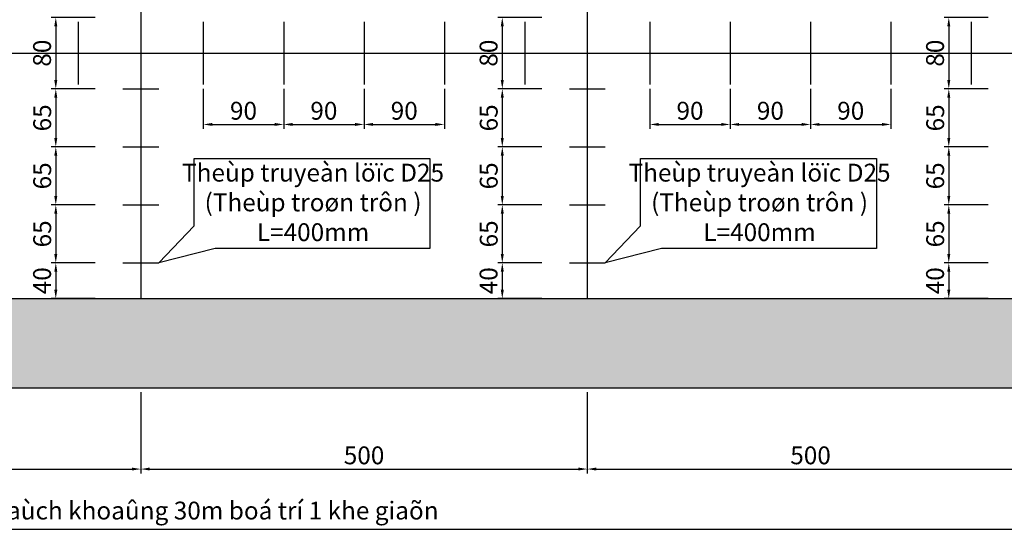
# Model space of a CAD drawing. Units: inches. Extents: x 575790 to 591812, y 1661370 to 1688376.
# Drawn here: x 577559 to 577669, y 1661979 to 1662036 of the extents above; entities that cross this region are included whole.
import ezdxf

# ---------------------------------------------------------------- set-up
doc = ezdxf.new("R2010")
doc.units = ezdxf.units.IN
doc.header["$MEASUREMENT"] = 0
for name, color, linetype in [('Diep_Layer8', 8, 'Continuous'), ('DIMENSIONS', 7, 'Continuous'), ('TEXT', 3, 'Continuous')]:
    doc.layers.add(name, color=color, linetype=linetype)
doc.styles.add('AVO- THUONG', font='VAVON_.TTF', dxfattribs={"width": 0.9})
doc.dimstyles.new('khecogian', dxfattribs={"dimtxt": 2, "dimasz": 1, "dimexe": 0.5, "dimexo": 0.5, "dimgap": 0.5, "dimtad": 1, "dimdec": 0, "dimlfac": 10, "dimzin": 0, "dimdsep": 46, "dimtxsty": 'AVO- THUONG', "dimcen": 0.09, "dimclrd": 3, "dimclre": 3, "dimclrt": 1, "dimadec": 0, "dimazin": 0, "dimtfac": 1, "dimtdec": 0, "dimtix": 1, "dimtofl": 0, "dimtmove": 2, "dimatfit": 3, "dimfxl": 1, "dimtolj": 1, "dimtzin": 0, "dimarcsym": 1})

# ---------------------------------------------------------------- blocks, each defined once
blk = doc.blocks.new('*D1422')
at = {"layer": 'Defpoints', "color": 0}
for p in [(577522.43, 1661994.92), (577572.43, 1661994.92), (577572.43, 1661985.82)]:
    blk.add_point(p, dxfattribs=at)
at = {"layer": 'DIMENSIONS', "color": 3, "lineweight": -2}
for p, q in [((577522.43, 1661994.42), (577522.43, 1661985.32)), ((577572.43, 1661994.42), (577572.43, 1661985.32)), ((577523.43, 1661985.82), (577571.43, 1661985.82))]:
    blk.add_line(p, q, dxfattribs=at)
at = {"layer": 'DIMENSIONS', "color": 3}
for points in [[(577523.43, 1661985.99), (577523.43, 1661985.66), (577522.43, 1661985.82)], [(577571.43, 1661985.99), (577571.43, 1661985.66), (577572.43, 1661985.82)]]:
    blk.add_solid(points, dxfattribs=at)
at = {"layer": 'DIMENSIONS', "color": 1, "insert": (577547.43, 1661987.36), "char_height": 2, "attachment_point": 5, "style": 'AVO- THUONG'}
blk.add_mtext('\\A1;500', dxfattribs=at)
blk = doc.blocks.new('*D1423')
at = {"layer": 'Defpoints', "color": 0}
for p in [(577572.43, 1661994.92), (577622.43, 1661994.92), (577622.43, 1661985.82)]:
    blk.add_point(p, dxfattribs=at)
at = {"layer": 'DIMENSIONS', "color": 3, "lineweight": -2}
for p, q in [((577572.43, 1661994.42), (577572.43, 1661985.32)), ((577622.43, 1661994.42), (577622.43, 1661985.32)), ((577573.43, 1661985.82), (577621.43, 1661985.82))]:
    blk.add_line(p, q, dxfattribs=at)
at = {"layer": 'DIMENSIONS', "color": 3}
for points in [[(577573.43, 1661985.99), (577573.43, 1661985.66), (577572.43, 1661985.82)], [(577621.43, 1661985.99), (577621.43, 1661985.66), (577622.43, 1661985.82)]]:
    blk.add_solid(points, dxfattribs=at)
at = {"layer": 'DIMENSIONS', "color": 1, "insert": (577597.43, 1661987.36), "char_height": 2, "attachment_point": 5, "style": 'AVO- THUONG'}
blk.add_mtext('\\A1;500', dxfattribs=at)
blk = doc.blocks.new('*D1424')
at = {"layer": 'Defpoints', "color": 0}
for p in [(577622.43, 1661994.92), (577672.43, 1661994.92), (577672.43, 1661985.82)]:
    blk.add_point(p, dxfattribs=at)
at = {"layer": 'DIMENSIONS', "color": 3, "lineweight": -2}
for p, q in [((577622.43, 1661994.42), (577622.43, 1661985.32)), ((577672.43, 1661994.42), (577672.43, 1661985.32)), ((577623.43, 1661985.82), (577671.43, 1661985.82))]:
    blk.add_line(p, q, dxfattribs=at)
at = {"layer": 'DIMENSIONS', "color": 3}
for points in [[(577623.43, 1661985.99), (577623.43, 1661985.66), (577622.43, 1661985.82)], [(577671.43, 1661985.99), (577671.43, 1661985.66), (577672.43, 1661985.82)]]:
    blk.add_solid(points, dxfattribs=at)
at = {"layer": 'DIMENSIONS', "color": 1, "insert": (577647.43, 1661987.36), "char_height": 2, "attachment_point": 5, "style": 'AVO- THUONG'}
blk.add_mtext('\\A1;500', dxfattribs=at)
blk = doc.blocks.new('*D1436')
at = {"layer": 'Defpoints', "color": 0}
for p in [(577597.43, 1662028.92), (577606.43, 1662028.92), (577606.43, 1662024.43)]:
    blk.add_point(p, dxfattribs=at)
at = {"layer": 'DIMENSIONS', "color": 3, "lineweight": -2}
for p, q in [((577597.43, 1662028.42), (577597.43, 1662023.93)), ((577606.43, 1662028.42), (577606.43, 1662023.93)), ((577598.43, 1662024.43), (577605.43, 1662024.43))]:
    blk.add_line(p, q, dxfattribs=at)
at = {"layer": 'DIMENSIONS', "color": 3}
for points in [[(577598.43, 1662024.6), (577598.43, 1662024.27), (577597.43, 1662024.43)], [(577605.43, 1662024.6), (577605.43, 1662024.27), (577606.43, 1662024.43)]]:
    blk.add_solid(points, dxfattribs=at)
at = {"layer": 'DIMENSIONS', "color": 1, "insert": (577601.93, 1662025.97), "char_height": 2, "attachment_point": 5, "style": 'AVO- THUONG'}
blk.add_mtext('\\A1;90', dxfattribs=at)
blk = doc.blocks.new('*D1437')
at = {"layer": 'Defpoints', "color": 0}
for p in [(577588.43, 1662028.92), (577597.43, 1662028.92), (577597.43, 1662024.43)]:
    blk.add_point(p, dxfattribs=at)
at = {"layer": 'DIMENSIONS', "color": 3, "lineweight": -2}
for p, q in [((577588.43, 1662028.42), (577588.43, 1662023.93)), ((577597.43, 1662028.42), (577597.43, 1662023.93)), ((577589.43, 1662024.43), (577596.43, 1662024.43))]:
    blk.add_line(p, q, dxfattribs=at)
at = {"layer": 'DIMENSIONS', "color": 3}
for points in [[(577589.43, 1662024.6), (577589.43, 1662024.27), (577588.43, 1662024.43)], [(577596.43, 1662024.6), (577596.43, 1662024.27), (577597.43, 1662024.43)]]:
    blk.add_solid(points, dxfattribs=at)
at = {"layer": 'DIMENSIONS', "color": 1, "insert": (577592.93, 1662025.97), "char_height": 2, "attachment_point": 5, "style": 'AVO- THUONG'}
blk.add_mtext('\\A1;90', dxfattribs=at)
blk = doc.blocks.new('*D1438')
at = {"layer": 'Defpoints', "color": 0}
for p in [(577579.43, 1662028.92), (577588.43, 1662028.92), (577588.43, 1662024.43)]:
    blk.add_point(p, dxfattribs=at)
at = {"layer": 'DIMENSIONS', "color": 3, "lineweight": -2}
for p, q in [((577579.43, 1662028.42), (577579.43, 1662023.93)), ((577588.43, 1662028.42), (577588.43, 1662023.93)), ((577580.43, 1662024.43), (577587.43, 1662024.43))]:
    blk.add_line(p, q, dxfattribs=at)
at = {"layer": 'DIMENSIONS', "color": 3}
for points in [[(577580.43, 1662024.6), (577580.43, 1662024.27), (577579.43, 1662024.43)], [(577587.43, 1662024.6), (577587.43, 1662024.27), (577588.43, 1662024.43)]]:
    blk.add_solid(points, dxfattribs=at)
at = {"layer": 'DIMENSIONS', "color": 1, "insert": (577583.93, 1662025.97), "char_height": 2, "attachment_point": 5, "style": 'AVO- THUONG'}
blk.add_mtext('\\A1;90', dxfattribs=at)
blk = doc.blocks.new('*D1439')
at = {"layer": 'Defpoints', "color": 0}
for p in [(577647.43, 1662028.92), (577656.43, 1662028.92), (577656.43, 1662024.43)]:
    blk.add_point(p, dxfattribs=at)
at = {"layer": 'DIMENSIONS', "color": 3, "lineweight": -2}
for p, q in [((577647.43, 1662028.42), (577647.43, 1662023.93)), ((577656.43, 1662028.42), (577656.43, 1662023.93)), ((577648.43, 1662024.43), (577655.43, 1662024.43))]:
    blk.add_line(p, q, dxfattribs=at)
at = {"layer": 'DIMENSIONS', "color": 3}
for points in [[(577648.43, 1662024.6), (577648.43, 1662024.27), (577647.43, 1662024.43)], [(577655.43, 1662024.6), (577655.43, 1662024.27), (577656.43, 1662024.43)]]:
    blk.add_solid(points, dxfattribs=at)
at = {"layer": 'DIMENSIONS', "color": 1, "insert": (577651.93, 1662025.97), "char_height": 2, "attachment_point": 5, "style": 'AVO- THUONG'}
blk.add_mtext('\\A1;90', dxfattribs=at)
blk = doc.blocks.new('*D1440')
at = {"layer": 'Defpoints', "color": 0}
for p in [(577638.43, 1662028.92), (577647.43, 1662028.92), (577647.43, 1662024.43)]:
    blk.add_point(p, dxfattribs=at)
at = {"layer": 'DIMENSIONS', "color": 3, "lineweight": -2}
for p, q in [((577638.43, 1662028.42), (577638.43, 1662023.93)), ((577647.43, 1662028.42), (577647.43, 1662023.93)), ((577639.43, 1662024.43), (577646.43, 1662024.43))]:
    blk.add_line(p, q, dxfattribs=at)
at = {"layer": 'DIMENSIONS', "color": 3}
for points in [[(577639.43, 1662024.6), (577639.43, 1662024.27), (577638.43, 1662024.43)], [(577646.43, 1662024.6), (577646.43, 1662024.27), (577647.43, 1662024.43)]]:
    blk.add_solid(points, dxfattribs=at)
at = {"layer": 'DIMENSIONS', "color": 1, "insert": (577642.93, 1662025.97), "char_height": 2, "attachment_point": 5, "style": 'AVO- THUONG'}
blk.add_mtext('\\A1;90', dxfattribs=at)
blk = doc.blocks.new('*D1441')
at = {"layer": 'Defpoints', "color": 0}
for p in [(577629.43, 1662028.92), (577638.43, 1662028.92), (577638.43, 1662024.43)]:
    blk.add_point(p, dxfattribs=at)
at = {"layer": 'DIMENSIONS', "color": 3, "lineweight": -2}
for p, q in [((577629.43, 1662028.42), (577629.43, 1662023.93)), ((577638.43, 1662028.42), (577638.43, 1662023.93)), ((577630.43, 1662024.43), (577637.43, 1662024.43))]:
    blk.add_line(p, q, dxfattribs=at)
at = {"layer": 'DIMENSIONS', "color": 3}
for points in [[(577630.43, 1662024.6), (577630.43, 1662024.27), (577629.43, 1662024.43)], [(577637.43, 1662024.6), (577637.43, 1662024.27), (577638.43, 1662024.43)]]:
    blk.add_solid(points, dxfattribs=at)
at = {"layer": 'DIMENSIONS', "color": 1, "insert": (577633.93, 1662025.97), "char_height": 2, "attachment_point": 5, "style": 'AVO- THUONG'}
blk.add_mtext('\\A1;90', dxfattribs=at)
blk = doc.blocks.new('*D1485')
at = {"layer": 'Defpoints', "color": 0}
for p in [(577567.82, 1662021.92), (577562.91, 1662015.42), (577567.82, 1662015.42)]:
    blk.add_point(p, dxfattribs=at)
at = {"layer": 'DIMENSIONS', "color": 3, "lineweight": -2}
for p, q in [((577567.32, 1662021.92), (577562.41, 1662021.92)), ((577562.91, 1662020.92), (577562.91, 1662016.42)), ((577567.32, 1662015.42), (577562.41, 1662015.42))]:
    blk.add_line(p, q, dxfattribs=at)
at = {"layer": 'DIMENSIONS', "color": 3}
for points in [[(577562.74, 1662020.92), (577563.08, 1662020.92), (577562.91, 1662021.92)], [(577562.74, 1662016.42), (577563.08, 1662016.42), (577562.91, 1662015.42)]]:
    blk.add_solid(points, dxfattribs=at)
at = {"layer": 'DIMENSIONS', "color": 1, "insert": (577561.39, 1662018.67), "char_height": 2, "attachment_point": 5, "rotation": 90, "style": 'AVO- THUONG'}
blk.add_mtext('\\A1;65', dxfattribs=at)
blk = doc.blocks.new('*D1486')
at = {"layer": 'Defpoints', "color": 0}
for p in [(577567.82, 1662008.92), (577562.91, 1662004.92), (577567.82, 1662004.92)]:
    blk.add_point(p, dxfattribs=at)
at = {"layer": 'DIMENSIONS', "color": 3, "lineweight": -2}
for p, q in [((577567.32, 1662008.92), (577562.41, 1662008.92)), ((577562.91, 1662007.92), (577562.91, 1662005.92)), ((577567.32, 1662004.92), (577562.41, 1662004.92))]:
    blk.add_line(p, q, dxfattribs=at)
at = {"layer": 'DIMENSIONS', "color": 3}
for points in [[(577562.74, 1662007.92), (577563.08, 1662007.92), (577562.91, 1662008.92)], [(577562.74, 1662005.92), (577563.08, 1662005.92), (577562.91, 1662004.92)]]:
    blk.add_solid(points, dxfattribs=at)
at = {"layer": 'DIMENSIONS', "color": 1, "insert": (577561.37, 1662006.92), "char_height": 2, "attachment_point": 5, "rotation": 90, "style": 'AVO- THUONG'}
blk.add_mtext('\\A1;40', dxfattribs=at)
blk = doc.blocks.new('*D1487')
at = {"layer": 'Defpoints', "color": 0}
for p in [(577567.82, 1662015.42), (577562.91, 1662008.92), (577567.82, 1662008.92)]:
    blk.add_point(p, dxfattribs=at)
at = {"layer": 'DIMENSIONS', "color": 3, "lineweight": -2}
for p, q in [((577567.32, 1662015.42), (577562.41, 1662015.42)), ((577562.91, 1662014.42), (577562.91, 1662009.92)), ((577567.32, 1662008.92), (577562.41, 1662008.92))]:
    blk.add_line(p, q, dxfattribs=at)
at = {"layer": 'DIMENSIONS', "color": 3}
for points in [[(577562.74, 1662014.42), (577563.08, 1662014.42), (577562.91, 1662015.42)], [(577562.74, 1662009.92), (577563.08, 1662009.92), (577562.91, 1662008.92)]]:
    blk.add_solid(points, dxfattribs=at)
at = {"layer": 'DIMENSIONS', "color": 1, "insert": (577561.39, 1662012.17), "char_height": 2, "attachment_point": 5, "rotation": 90, "style": 'AVO- THUONG'}
blk.add_mtext('\\A1;65', dxfattribs=at)
blk = doc.blocks.new('*D1488')
at = {"layer": 'Defpoints', "color": 0}
for p in [(577567.82, 1662028.42), (577562.91, 1662021.92), (577567.82, 1662021.92)]:
    blk.add_point(p, dxfattribs=at)
at = {"layer": 'DIMENSIONS', "color": 3, "lineweight": -2}
for p, q in [((577567.32, 1662028.42), (577562.41, 1662028.42)), ((577562.91, 1662027.42), (577562.91, 1662022.92)), ((577567.32, 1662021.92), (577562.41, 1662021.92))]:
    blk.add_line(p, q, dxfattribs=at)
at = {"layer": 'DIMENSIONS', "color": 3}
for points in [[(577562.74, 1662027.42), (577563.08, 1662027.42), (577562.91, 1662028.42)], [(577562.74, 1662022.92), (577563.08, 1662022.92), (577562.91, 1662021.92)]]:
    blk.add_solid(points, dxfattribs=at)
at = {"layer": 'DIMENSIONS', "color": 1, "insert": (577561.39, 1662025.17), "char_height": 2, "attachment_point": 5, "rotation": 90, "style": 'AVO- THUONG'}
blk.add_mtext('\\A1;65', dxfattribs=at)
blk = doc.blocks.new('*D1489')
at = {"layer": 'Defpoints', "color": 0}
for p in [(577567.82, 1662036.42), (577562.91, 1662028.42), (577567.82, 1662028.42)]:
    blk.add_point(p, dxfattribs=at)
at = {"layer": 'DIMENSIONS', "color": 3, "lineweight": -2}
for p, q in [((577567.32, 1662036.42), (577562.41, 1662036.42)), ((577562.91, 1662035.42), (577562.91, 1662029.42)), ((577567.32, 1662028.42), (577562.41, 1662028.42))]:
    blk.add_line(p, q, dxfattribs=at)
at = {"layer": 'DIMENSIONS', "color": 3}
for points in [[(577562.74, 1662035.42), (577563.08, 1662035.42), (577562.91, 1662036.42)], [(577562.74, 1662029.42), (577563.08, 1662029.42), (577562.91, 1662028.42)]]:
    blk.add_solid(points, dxfattribs=at)
at = {"layer": 'DIMENSIONS', "color": 1, "insert": (577561.37, 1662032.42), "char_height": 2, "attachment_point": 5, "rotation": 90, "style": 'AVO- THUONG'}
blk.add_mtext('\\A1;80', dxfattribs=at)
blk = doc.blocks.new('*D1495')
at = {"layer": 'Defpoints', "color": 0}
for p in [(577617.82, 1662021.92), (577612.91, 1662015.42), (577617.82, 1662015.42)]:
    blk.add_point(p, dxfattribs=at)
at = {"layer": 'DIMENSIONS', "color": 3, "lineweight": -2}
for p, q in [((577617.32, 1662021.92), (577612.41, 1662021.92)), ((577612.91, 1662020.92), (577612.91, 1662016.42)), ((577617.32, 1662015.42), (577612.41, 1662015.42))]:
    blk.add_line(p, q, dxfattribs=at)
at = {"layer": 'DIMENSIONS', "color": 3}
for points in [[(577612.74, 1662020.92), (577613.08, 1662020.92), (577612.91, 1662021.92)], [(577612.74, 1662016.42), (577613.08, 1662016.42), (577612.91, 1662015.42)]]:
    blk.add_solid(points, dxfattribs=at)
at = {"layer": 'DIMENSIONS', "color": 1, "insert": (577611.39, 1662018.67), "char_height": 2, "attachment_point": 5, "rotation": 90, "style": 'AVO- THUONG'}
blk.add_mtext('\\A1;65', dxfattribs=at)
blk = doc.blocks.new('*D1496')
at = {"layer": 'Defpoints', "color": 0}
for p in [(577617.82, 1662008.92), (577612.91, 1662004.92), (577617.82, 1662004.92)]:
    blk.add_point(p, dxfattribs=at)
at = {"layer": 'DIMENSIONS', "color": 3, "lineweight": -2}
for p, q in [((577617.32, 1662008.92), (577612.41, 1662008.92)), ((577612.91, 1662007.92), (577612.91, 1662005.92)), ((577617.32, 1662004.92), (577612.41, 1662004.92))]:
    blk.add_line(p, q, dxfattribs=at)
at = {"layer": 'DIMENSIONS', "color": 3}
for points in [[(577612.74, 1662007.92), (577613.08, 1662007.92), (577612.91, 1662008.92)], [(577612.74, 1662005.92), (577613.08, 1662005.92), (577612.91, 1662004.92)]]:
    blk.add_solid(points, dxfattribs=at)
at = {"layer": 'DIMENSIONS', "color": 1, "insert": (577611.37, 1662006.92), "char_height": 2, "attachment_point": 5, "rotation": 90, "style": 'AVO- THUONG'}
blk.add_mtext('\\A1;40', dxfattribs=at)
blk = doc.blocks.new('*D1497')
at = {"layer": 'Defpoints', "color": 0}
for p in [(577617.82, 1662015.42), (577612.91, 1662008.92), (577617.82, 1662008.92)]:
    blk.add_point(p, dxfattribs=at)
at = {"layer": 'DIMENSIONS', "color": 3, "lineweight": -2}
for p, q in [((577617.32, 1662015.42), (577612.41, 1662015.42)), ((577612.91, 1662014.42), (577612.91, 1662009.92)), ((577617.32, 1662008.92), (577612.41, 1662008.92))]:
    blk.add_line(p, q, dxfattribs=at)
at = {"layer": 'DIMENSIONS', "color": 3}
for points in [[(577612.74, 1662014.42), (577613.08, 1662014.42), (577612.91, 1662015.42)], [(577612.74, 1662009.92), (577613.08, 1662009.92), (577612.91, 1662008.92)]]:
    blk.add_solid(points, dxfattribs=at)
at = {"layer": 'DIMENSIONS', "color": 1, "insert": (577611.39, 1662012.17), "char_height": 2, "attachment_point": 5, "rotation": 90, "style": 'AVO- THUONG'}
blk.add_mtext('\\A1;65', dxfattribs=at)
blk = doc.blocks.new('*D1498')
at = {"layer": 'Defpoints', "color": 0}
for p in [(577617.82, 1662028.42), (577612.91, 1662021.92), (577617.82, 1662021.92)]:
    blk.add_point(p, dxfattribs=at)
at = {"layer": 'DIMENSIONS', "color": 3, "lineweight": -2}
for p, q in [((577617.32, 1662028.42), (577612.41, 1662028.42)), ((577612.91, 1662027.42), (577612.91, 1662022.92)), ((577617.32, 1662021.92), (577612.41, 1662021.92))]:
    blk.add_line(p, q, dxfattribs=at)
at = {"layer": 'DIMENSIONS', "color": 3}
for points in [[(577612.74, 1662027.42), (577613.08, 1662027.42), (577612.91, 1662028.42)], [(577612.74, 1662022.92), (577613.08, 1662022.92), (577612.91, 1662021.92)]]:
    blk.add_solid(points, dxfattribs=at)
at = {"layer": 'DIMENSIONS', "color": 1, "insert": (577611.39, 1662025.17), "char_height": 2, "attachment_point": 5, "rotation": 90, "style": 'AVO- THUONG'}
blk.add_mtext('\\A1;65', dxfattribs=at)
blk = doc.blocks.new('*D1499')
at = {"layer": 'Defpoints', "color": 0}
for p in [(577617.82, 1662036.42), (577612.91, 1662028.42), (577617.82, 1662028.42)]:
    blk.add_point(p, dxfattribs=at)
at = {"layer": 'DIMENSIONS', "color": 3, "lineweight": -2}
for p, q in [((577617.32, 1662036.42), (577612.41, 1662036.42)), ((577612.91, 1662035.42), (577612.91, 1662029.42)), ((577617.32, 1662028.42), (577612.41, 1662028.42))]:
    blk.add_line(p, q, dxfattribs=at)
at = {"layer": 'DIMENSIONS', "color": 3}
for points in [[(577612.74, 1662035.42), (577613.08, 1662035.42), (577612.91, 1662036.42)], [(577612.74, 1662029.42), (577613.08, 1662029.42), (577612.91, 1662028.42)]]:
    blk.add_solid(points, dxfattribs=at)
at = {"layer": 'DIMENSIONS', "color": 1, "insert": (577611.37, 1662032.42), "char_height": 2, "attachment_point": 5, "rotation": 90, "style": 'AVO- THUONG'}
blk.add_mtext('\\A1;80', dxfattribs=at)
blk = doc.blocks.new('*D1505')
at = {"layer": 'Defpoints', "color": 0}
for p in [(577667.82, 1662021.92), (577662.91, 1662015.42), (577667.82, 1662015.42)]:
    blk.add_point(p, dxfattribs=at)
at = {"layer": 'DIMENSIONS', "color": 3, "lineweight": -2}
for p, q in [((577667.32, 1662021.92), (577662.41, 1662021.92)), ((577662.91, 1662020.92), (577662.91, 1662016.42)), ((577667.32, 1662015.42), (577662.41, 1662015.42))]:
    blk.add_line(p, q, dxfattribs=at)
at = {"layer": 'DIMENSIONS', "color": 3}
for points in [[(577662.74, 1662020.92), (577663.08, 1662020.92), (577662.91, 1662021.92)], [(577662.74, 1662016.42), (577663.08, 1662016.42), (577662.91, 1662015.42)]]:
    blk.add_solid(points, dxfattribs=at)
at = {"layer": 'DIMENSIONS', "color": 1, "insert": (577661.39, 1662018.67), "char_height": 2, "attachment_point": 5, "rotation": 90, "style": 'AVO- THUONG'}
blk.add_mtext('\\A1;65', dxfattribs=at)
blk = doc.blocks.new('*D1506')
at = {"layer": 'Defpoints', "color": 0}
for p in [(577667.82, 1662008.92), (577662.91, 1662004.92), (577667.82, 1662004.92)]:
    blk.add_point(p, dxfattribs=at)
at = {"layer": 'DIMENSIONS', "color": 3, "lineweight": -2}
for p, q in [((577667.32, 1662008.92), (577662.41, 1662008.92)), ((577662.91, 1662007.92), (577662.91, 1662005.92)), ((577667.32, 1662004.92), (577662.41, 1662004.92))]:
    blk.add_line(p, q, dxfattribs=at)
at = {"layer": 'DIMENSIONS', "color": 3}
for points in [[(577662.74, 1662007.92), (577663.08, 1662007.92), (577662.91, 1662008.92)], [(577662.74, 1662005.92), (577663.08, 1662005.92), (577662.91, 1662004.92)]]:
    blk.add_solid(points, dxfattribs=at)
at = {"layer": 'DIMENSIONS', "color": 1, "insert": (577661.37, 1662006.92), "char_height": 2, "attachment_point": 5, "rotation": 90, "style": 'AVO- THUONG'}
blk.add_mtext('\\A1;40', dxfattribs=at)
blk = doc.blocks.new('*D1507')
at = {"layer": 'Defpoints', "color": 0}
for p in [(577667.82, 1662015.42), (577662.91, 1662008.92), (577667.82, 1662008.92)]:
    blk.add_point(p, dxfattribs=at)
at = {"layer": 'DIMENSIONS', "color": 3, "lineweight": -2}
for p, q in [((577667.32, 1662015.42), (577662.41, 1662015.42)), ((577662.91, 1662014.42), (577662.91, 1662009.92)), ((577667.32, 1662008.92), (577662.41, 1662008.92))]:
    blk.add_line(p, q, dxfattribs=at)
at = {"layer": 'DIMENSIONS', "color": 3}
for points in [[(577662.74, 1662014.42), (577663.08, 1662014.42), (577662.91, 1662015.42)], [(577662.74, 1662009.92), (577663.08, 1662009.92), (577662.91, 1662008.92)]]:
    blk.add_solid(points, dxfattribs=at)
at = {"layer": 'DIMENSIONS', "color": 1, "insert": (577661.39, 1662012.17), "char_height": 2, "attachment_point": 5, "rotation": 90, "style": 'AVO- THUONG'}
blk.add_mtext('\\A1;65', dxfattribs=at)
blk = doc.blocks.new('*D1508')
at = {"layer": 'Defpoints', "color": 0}
for p in [(577667.82, 1662028.42), (577662.91, 1662021.92), (577667.82, 1662021.92)]:
    blk.add_point(p, dxfattribs=at)
at = {"layer": 'DIMENSIONS', "color": 3, "lineweight": -2}
for p, q in [((577667.32, 1662028.42), (577662.41, 1662028.42)), ((577662.91, 1662027.42), (577662.91, 1662022.92)), ((577667.32, 1662021.92), (577662.41, 1662021.92))]:
    blk.add_line(p, q, dxfattribs=at)
at = {"layer": 'DIMENSIONS', "color": 3}
for points in [[(577662.74, 1662027.42), (577663.08, 1662027.42), (577662.91, 1662028.42)], [(577662.74, 1662022.92), (577663.08, 1662022.92), (577662.91, 1662021.92)]]:
    blk.add_solid(points, dxfattribs=at)
at = {"layer": 'DIMENSIONS', "color": 1, "insert": (577661.39, 1662025.17), "char_height": 2, "attachment_point": 5, "rotation": 90, "style": 'AVO- THUONG'}
blk.add_mtext('\\A1;65', dxfattribs=at)
blk = doc.blocks.new('*D1509')
at = {"layer": 'Defpoints', "color": 0}
for p in [(577667.82, 1662036.42), (577662.91, 1662028.42), (577667.82, 1662028.42)]:
    blk.add_point(p, dxfattribs=at)
at = {"layer": 'DIMENSIONS', "color": 3, "lineweight": -2}
for p, q in [((577667.32, 1662036.42), (577662.41, 1662036.42)), ((577662.91, 1662035.42), (577662.91, 1662029.42)), ((577667.32, 1662028.42), (577662.41, 1662028.42))]:
    blk.add_line(p, q, dxfattribs=at)
at = {"layer": 'DIMENSIONS', "color": 3}
for points in [[(577662.74, 1662035.42), (577663.08, 1662035.42), (577662.91, 1662036.42)], [(577662.74, 1662029.42), (577663.08, 1662029.42), (577662.91, 1662028.42)]]:
    blk.add_solid(points, dxfattribs=at)
at = {"layer": 'DIMENSIONS', "color": 1, "insert": (577661.37, 1662032.42), "char_height": 2, "attachment_point": 5, "rotation": 90, "style": 'AVO- THUONG'}
blk.add_mtext('\\A1;80', dxfattribs=at)

msp = doc.modelspace()

# ---------------------------------------------------------------- hatches: boundary and pattern name
at = {"layer": 'Diep_Layer8'}
h = msp.add_hatch(dxfattribs=at)
h.set_pattern_fill('CROSS', color=256, scale=10, style=0)
h.set_pattern_definition([(0, (-902.2742, -3240.03), (2.5, 2.5), [1.25, -3.75]), (90, (-901.6492, -3240.655), (-2.5, 2.5), [1.25, -3.75])])
h.paths.add_polyline_path([(577799.409, 1662069.92), (577395.159, 1662069.92), (577395.159, 1662059.92), (577799.409, 1662059.92)])
h.paths.add_polyline_path([(577799.409, 1662004.92), (577395.159, 1662004.92), (577395.159, 1661994.92), (577799.409, 1661994.92)])
h.paths.add_polyline_path([(577708.301, 1662057.436), (577708.301, 1662060.654), (577711.371, 1662060.654), (577711.371, 1662057.436)], flags=9)
h.paths.add_polyline_path([(577785.346, 1662062.618), (577785.346, 1662067.222), (577788.416, 1662067.222), (577788.416, 1662062.618)], flags=24)
h.paths.add_polyline_path([(577532.451, 1662066.761), (577542.973, 1662066.761), (577542.973, 1662062.904), (577532.451, 1662062.904)], flags=24)
h.paths.add_polyline_path([(577708.301, 1662004.186), (577708.301, 1662007.404), (577711.371, 1662007.404), (577711.371, 1662004.186)], flags=9)
h.paths.add_polyline_path([(577720.63, 1662004.997), (577724.233, 1662004.997), (577724.233, 1662001.927), (577720.63, 1662001.927)], flags=9)
h.paths.add_polyline_path([(577785.346, 1661997.618), (577785.346, 1662002.222), (577788.416, 1662002.222), (577788.416, 1661997.618)], flags=24)
h.paths.add_polyline_path([(577532.451, 1662001.936), (577542.973, 1662001.936), (577542.973, 1661998.079), (577532.451, 1661998.079)], flags=24)

# ---------------------------------------------------------------- linework, layer by layer
at = {"color": 3, "linetype": 'ByBlock'}
for p, q in [((577395.159, 1662004.92), (577799.409, 1662004.92)), ((577395.159, 1661994.92), (577799.409, 1661994.92))]:
    msp.add_line(p, q, dxfattribs=at)
for points in [[(577580.745, 1662010.528), (577574.431, 1662008.92), (577578.391, 1662013.08), (577578.391, 1662020.602), (577604.803, 1662020.602), (577604.803, 1662010.528)], [(577630.745, 1662010.528), (577624.431, 1662008.92), (577628.391, 1662013.08), (577628.391, 1662020.602), (577654.803, 1662020.602), (577654.803, 1662010.528)]]:
    msp.add_lwpolyline(points, close=True, dxfattribs=at)
at = {"layer": 'Diep_Layer8', "color": 4, "linetype": 'ByBlock'}
for p, q in [((577572.431, 1662059.92), (577572.431, 1662004.92)), ((577572.431, 1662059.92), (577572.431, 1662004.92)), ((577572.431, 1662059.92), (577572.431, 1662004.92)), ((577572.431, 1662059.92), (577572.431, 1662004.92)), ((577572.431, 1662059.92), (577572.431, 1662004.92)), ((577572.431, 1662059.92), (577572.431, 1662004.92)), ((577572.431, 1662059.92), (577572.431, 1662004.92)), ((577572.431, 1662059.92), (577572.431, 1662004.92)), ((577572.431, 1662059.92), (577572.431, 1662004.92)), ((577572.431, 1662059.92), (577572.431, 1662004.92)), ((577572.431, 1662059.92), (577572.431, 1662004.92)), ((577572.431, 1662059.92), (577572.431, 1662004.92)), ((577572.431, 1662059.92), (577572.431, 1662004.92)), ((577572.431, 1662059.92), (577572.431, 1662004.92)), ((577572.431, 1662059.92), (577572.431, 1662004.92)), ((577572.431, 1662059.92), (577572.431, 1662004.92)), ((577572.431, 1662059.92), (577572.431, 1662004.92)), ((577572.431, 1662059.92), (577572.431, 1662004.92)), ((577572.431, 1662059.92), (577572.431, 1662004.92)), ((577572.431, 1662059.92), (577572.431, 1662004.92)), ((577572.431, 1662059.92), (577572.431, 1662004.92)), ((577572.431, 1662059.92), (577572.431, 1662004.92)), ((577572.431, 1662059.92), (577572.431, 1662004.92)), ((577572.431, 1662059.92), (577572.431, 1662004.92)), ((577572.431, 1662059.92), (577572.431, 1662004.92)), ((577572.431, 1662059.92), (577572.431, 1662004.92)), ((577572.431, 1662059.92), (577572.431, 1662004.92)), ((577572.431, 1662059.92), (577572.431, 1662004.92)), ((577622.431, 1662059.92), (577622.431, 1662004.92)), ((577622.431, 1662059.92), (577622.431, 1662004.92)), ((577622.431, 1662059.92), (577622.431, 1662004.92)), ((577622.431, 1662059.92), (577622.431, 1662004.92)), ((577622.431, 1662059.92), (577622.431, 1662004.92)), ((577622.431, 1662059.92), (577622.431, 1662004.92)), ((577622.431, 1662059.92), (577622.431, 1662004.92)), ((577622.431, 1662059.92), (577622.431, 1662004.92)), ((577622.431, 1662059.92), (577622.431, 1662004.92)), ((577622.431, 1662059.92), (577622.431, 1662004.92)), ((577622.431, 1662059.92), (577622.431, 1662004.92)), ((577622.431, 1662059.92), (577622.431, 1662004.92)), ((577622.431, 1662059.92), (577622.431, 1662004.92)), ((577622.431, 1662059.92), (577622.431, 1662004.92)), ((577622.431, 1662059.92), (577622.431, 1662004.92)), ((577622.431, 1662059.92), (577622.431, 1662004.92)), ((577622.431, 1662059.92), (577622.431, 1662004.92)), ((577622.431, 1662059.92), (577622.431, 1662004.92)), ((577622.431, 1662059.92), (577622.431, 1662004.92)), ((577622.431, 1662059.92), (577622.431, 1662004.92)), ((577622.431, 1662059.92), (577622.431, 1662004.92)), ((577622.431, 1662059.92), (577622.431, 1662004.92)), ((577622.431, 1662059.92), (577622.431, 1662004.92)), ((577622.431, 1662059.92), (577622.431, 1662004.92)), ((577622.431, 1662059.92), (577622.431, 1662004.92)), ((577622.431, 1662059.92), (577622.431, 1662004.92)), ((577622.431, 1662059.92), (577622.431, 1662004.92)), ((577622.431, 1662059.92), (577622.431, 1662004.92)), ((577565.431, 1662035.92), (577565.431, 1662028.92)), ((577579.431, 1662035.92), (577579.431, 1662028.92)), ((577588.431, 1662035.92), (577588.431, 1662028.92)), ((577597.431, 1662035.92), (577597.431, 1662028.92)), ((577606.431, 1662035.92), (577606.431, 1662028.92)), ((577615.431, 1662035.92), (577615.431, 1662028.92)), ((577629.431, 1662035.92), (577629.431, 1662028.92)), ((577638.431, 1662035.92), (577638.431, 1662028.92)), ((577647.431, 1662035.92), (577647.431, 1662028.92)), ((577656.431, 1662035.92), (577656.431, 1662028.92)), ((577665.431, 1662035.92), (577665.431, 1662028.92)), ((577395.159, 1662032.42), (577799.409, 1662032.42)), ((577570.431, 1662028.42), (577574.431, 1662028.42)), ((577620.431, 1662028.42), (577624.431, 1662028.42)), ((577570.431, 1662021.92), (577574.431, 1662021.92)), ((577620.431, 1662021.92), (577624.431, 1662021.92)), ((577570.431, 1662015.42), (577574.431, 1662015.42)), ((577620.431, 1662015.42), (577624.431, 1662015.42)), ((577570.431, 1662008.92), (577574.431, 1662008.92)), ((577620.431, 1662008.92), (577624.431, 1662008.92))]:
    msp.add_line(p, q, dxfattribs=at)
at = {"layer": 'DIMENSIONS', "color": 3}
msp.add_line((577396.159, 1661979.071), (577721.431, 1661979.071), dxfattribs=at)

# ---------------------------------------------------------------- texts
at = {"layer": 'TEXT', "char_height": 2, "attachment_point": 2, "style": 'AVO- THUONG'}
for s, insert, width in [('Theùp truyeàn löïc D25\\P(Theùp troøn trôn )\\PL=400mm', (577591.719, 1662020.032), 39.9), ('Theùp truyeàn löïc D25\\P(Theùp troøn trôn )\\PL=400mm', (577641.719, 1662020.032), 39.9), ('\\A1;Caùch khoaûng 30m boá trí 1 khe giaõn', (577580.741, 1661982.172), 56.51995)]:
    msp.add_mtext(s, dxfattribs=dict(at, insert=insert, width=width))

# ---------------------------------------------------------------- dimensions: what is measured, and where the dimension line sits
at = {"layer": 'DIMENSIONS'}
for base, p1, p2, angle, picture, middle in [((577562.91, 1662028.42), (577567.822, 1662036.42), (577567.822, 1662028.42), 270, '*D1489', (577561.374, 1662032.42)), ((577612.91, 1662028.42), (577617.822, 1662036.42), (577617.822, 1662028.42), 270, '*D1499', (577611.374, 1662032.42)), ((577662.91, 1662028.42), (577667.822, 1662036.42), (577667.822, 1662028.42), 270, '*D1509', (577661.374, 1662032.42)), ((577562.91, 1662021.92), (577567.822, 1662028.42), (577567.822, 1662021.92), 90, '*D1488', (577561.391, 1662025.17)), ((577612.91, 1662021.92), (577617.822, 1662028.42), (577617.822, 1662021.92), 90, '*D1498', (577611.391, 1662025.17)), ((577662.91, 1662021.92), (577667.822, 1662028.42), (577667.822, 1662021.92), 90, '*D1508', (577661.391, 1662025.17)), ((577562.91, 1662015.42), (577567.822, 1662021.92), (577567.822, 1662015.42), 90, '*D1485', (577561.391, 1662018.67)), ((577612.91, 1662015.42), (577617.822, 1662021.92), (577617.822, 1662015.42), 90, '*D1495', (577611.391, 1662018.67)), ((577662.91, 1662015.42), (577667.822, 1662021.92), (577667.822, 1662015.42), 90, '*D1505', (577661.391, 1662018.67)), ((577562.91, 1662008.92), (577567.822, 1662015.42), (577567.822, 1662008.92), 90, '*D1487', (577561.391, 1662012.17)), ((577612.91, 1662008.92), (577617.822, 1662015.42), (577617.822, 1662008.92), 90, '*D1497', (577611.391, 1662012.17)), ((577662.91, 1662008.92), (577667.822, 1662015.42), (577667.822, 1662008.92), 90, '*D1507', (577661.391, 1662012.17)), ((577562.91, 1662004.92), (577567.822, 1662008.92), (577567.822, 1662004.92), 90, '*D1486', (577561.374, 1662006.92)), ((577612.91, 1662004.92), (577617.822, 1662008.92), (577617.822, 1662004.92), 90, '*D1496', (577611.374, 1662006.92)), ((577662.91, 1662004.92), (577667.822, 1662008.92), (577667.822, 1662004.92), 90, '*D1506', (577661.374, 1662006.92))]:
    dim = msp.add_linear_dim(base=base, p1=p1, p2=p2, angle=angle, dimstyle='khecogian', dxfattribs=at)
    dim.commit()
    dim.dimension.update_dxf_attribs({"geometry": picture, "text_midpoint": middle})
for base, p1, p2, picture, middle in [((577588.431, 1662024.434), (577579.431, 1662028.92), (577588.431, 1662028.92), '*D1438', (577583.931, 1662025.969)), ((577597.431, 1662024.434), (577588.431, 1662028.92), (577597.431, 1662028.92), '*D1437', (577592.931, 1662025.969)), ((577606.431, 1662024.434), (577597.431, 1662028.92), (577606.431, 1662028.92), '*D1436', (577601.931, 1662025.969)), ((577638.431, 1662024.434), (577629.431, 1662028.92), (577638.431, 1662028.92), '*D1441', (577633.931, 1662025.969)), ((577647.431, 1662024.434), (577638.431, 1662028.92), (577647.431, 1662028.92), '*D1440', (577642.931, 1662025.969)), ((577656.431, 1662024.434), (577647.431, 1662028.92), (577656.431, 1662028.92), '*D1439', (577651.931, 1662025.969)), ((577572.431, 1661985.823), (577522.431, 1661994.92), (577572.431, 1661994.92), '*D1422', (577547.431, 1661987.359)), ((577622.431, 1661985.823), (577572.431, 1661994.92), (577622.431, 1661994.92), '*D1423', (577597.431, 1661987.359)), ((577672.431, 1661985.823), (577622.431, 1661994.92), (577672.431, 1661994.92), '*D1424', (577647.431, 1661987.359))]:
    dim = msp.add_linear_dim(base=base, p1=p1, p2=p2, dimstyle='khecogian', dxfattribs=at)
    dim.commit()
    dim.dimension.update_dxf_attribs({"geometry": picture, "text_midpoint": middle})

doc.saveas('drawing.dxf')
